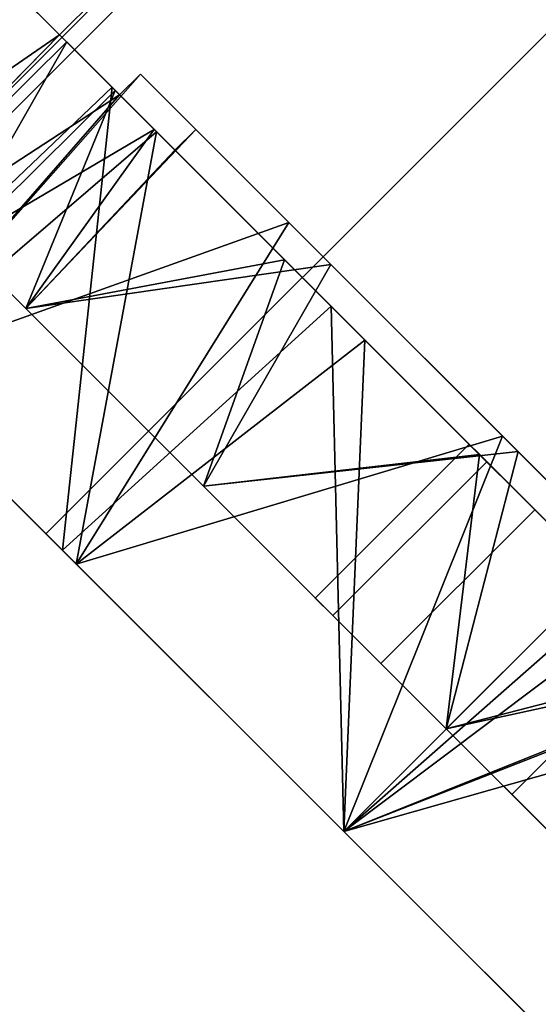
# Model space of a CAD drawing. Extents: x -138 to 6, y -50 to 94.
# Drawn here: x -101 to -101, y -42 to -41 of the extents above; entities that cross this region are included whole.
import ezdxf

# ---------------------------------------------------------------- set-up
doc = ezdxf.new("R2010")
doc.units = 0
doc.header["$LTSCALE"] = 96
doc.header["$MEASUREMENT"] = 0
for name, color, linetype in [('AFUFR-3-TPLM', 7, 'Continuous'), ('AFUPD-3-BYLM', 7, 'Continuous'), ('AFUPD-3-CTPL', 7, 'Continuous'), ('AFUPD-3-DWLM', 7, 'Continuous'), ('AFUPD-3-TPLM', 7, 'Continuous'), ('MAIN_FURN', 7, 'Continuous')]:
    doc.layers.add(name, color=color, linetype=linetype)

# ---------------------------------------------------------------- blocks, each defined once
blk = doc.blocks.new('MO422420LTAWHFP')
at = {"layer": 'AFUFR-3-TPLM', "color": 42, "linetype": 'Continuous'}
for points, invisible_edges in [([(0, 0, 28), (0, -24, 28), (26, -24, 28)], 12), ([(0, 0, 29), (26, -24, 29), (0, -24, 29)], 1), ([(0, -24, 28), (26, -24, 29), (26, -24, 28)], 1), ([(0, -24, 29), (26, -24, 29), (0, -24, 28)], 2)]:
    blk.add_3dface(points, dxfattribs=dict(at, invisible_edges=invisible_edges))
blk = doc.blocks.new('MO162327MPBBF')
at = {"layer": 'AFUPD-3-BYLM', "color": 42, "linetype": 'Continuous'}
for points, invisible_edges in [([(16.25, 22.75, 2.4213), (1, 0.625, 2.4213), (16.25, 0.625, 2.4213)], 1), ([(1, 0.625, 26), (1, 22.75, 26), (16.25, 0.625, 26)], 2), ([(1, 0.625, 2.4213), (16.25, 0.625, 26), (16.25, 0.625, 2.4213)], 1), ([(1, 0.625, 26), (16.25, 0.625, 26), (1, 0.625, 2.4213)], 2)]:
    blk.add_3dface(points, dxfattribs=dict(at, invisible_edges=invisible_edges))
at = {"layer": 'AFUPD-3-CTPL', "color": 47, "linetype": 'Continuous'}
for points, invisible_edges in [([(9.3533, 3.2776, 1.0796), (9.3533, 3.0899, 1.6006), (7.8967, 3.0899, 1.6006)], 12), ([(7.8967, 3.2776, 1.0796), (9.3533, 3.2776, 1.0796), (7.8967, 3.0899, 1.6006)], 2), ([(9.3533, 3.1981, 0.5315), (9.3533, 3.2776, 1.0796), (7.8967, 3.2776, 1.0796)], 12), ([(7.8967, 3.1981, 0.5315), (9.3533, 3.1981, 0.5315), (7.8967, 3.2776, 1.0796)], 2), ([(9.3533, 3.1981, 0.5315), (7.8967, 3.1125, 0.5315), (9.3533, 3.1125, 0.5315)], 1), ([(7.8967, 3.1981, 0.5315), (7.8967, 3.1125, 0.5315), (9.3533, 3.1981, 0.5315)], 2), ([(8.3593, 3.2001, 1.0628), (8.3593, 3.104, 1.031), (8.3593, 3.1168, 0.5413)], 3), ([(8.3593, 2.942, 1.503), (8.3593, 3.104, 1.031), (8.3593, 3.2001, 1.0628)], 14), ([(8.3593, 3.0222, 1.5601), (8.3593, 2.942, 1.503), (8.3593, 3.2001, 1.0628)], 3), ([(7.8967, 3.1125, 0.5315), (8.3593, 3.1168, 0.5413), (9.3533, 3.1125, 0.5315)], 2), ([(8.3593, 3.1168, 0.5413), (8.3593, 3.104, 1.031), (8.3593, 3.0085, 0.5413)], 1), ([(8.3593, 3.1168, 0.5413), (8.3967, 3.0085, 0.5413), (8.8907, 3.1168, 0.5413)], 3), ([(8.3593, 3.0085, 0.5413), (8.3967, 3.0085, 0.5413), (8.3593, 3.1168, 0.5413)], 2), ([(8.3593, 3.1168, 0.5413), (8.8907, 3.1168, 0.5413), (9.3533, 3.1125, 0.5315)], 12), ([(8.8907, 3.1168, 0.5413), (8.3967, 3.0085, 0.5413), (8.8533, 3.0085, 0.5413)], 15), ([(9.3533, 3.0899, 1.6006), (9.3533, 2.679, 1.972), (7.8967, 2.679, 1.972)], 12), ([(7.8967, 3.0899, 1.6006), (9.3533, 3.0899, 1.6006), (7.8967, 2.679, 1.972)], 2), ([(7.8967, 3.0899, 1.6006), (7.8967, 2.679, 1.972), (7.8967, 2.6491, 1.8986)], 14), ([(7.8967, 3.0334, 1.5432), (7.8967, 3.0899, 1.6006), (7.8967, 2.6491, 1.8986)], 3), ([(8.0817, 3.0177, 0.9646), (8.0817, 2.9003, 0.5266), (8.0817, 2.3779, 0.9646)], 14), ([(8.0817, 2.9003, 1.4025), (8.0817, 3.0177, 0.9646), (8.0817, 2.3779, 0.9646)], 14), ([(8.3593, 2.6269, 1.9103), (8.3593, 2.942, 1.503), (8.3593, 3.0222, 1.5601)], 3), ([(8.3593, 3.0167, 0.9223), (8.3593, 2.9459, 1.3118), (8.3593, 2.3463, 1.0827)], 14), ([(8.3593, 2.3779, 0.9646), (8.3593, 3.0167, 0.9223), (8.3593, 2.3463, 1.0827)], 3), ([(8.3593, 2.3463, 0.8464), (8.3593, 3.0167, 0.9223), (8.3593, 2.3779, 0.9646)], 3), ([(8.3593, 2.9087, 0.5413), (8.3593, 3.0167, 0.9223), (8.3593, 2.3463, 0.8464)], 14), ([(8.8907, 2.9087, 0.5413), (8.8907, 2.3463, 0.8464), (8.8907, 3.0167, 0.9223)], 3), ([(8.8907, 3.0167, 0.9223), (8.8907, 2.3463, 1.0827), (8.8907, 2.9459, 1.3118)], 3), ([(8.8907, 2.3779, 0.9646), (8.8907, 2.3463, 1.0827), (8.8907, 3.0167, 0.9223)], 14), ([(8.8907, 2.3463, 0.8464), (8.8907, 2.3779, 0.9646), (8.8907, 3.0167, 0.9223)], 14), ([(8.3967, 2.7406, 0.2085), (8.3967, 2.9087, 0.5413), (8.3967, 3.0085, 0.5413)], 1), ([(8.8533, 3.0085, 0.5413), (8.3967, 2.9087, 0.5413), (8.8533, 2.9087, 0.5413)], 3), ([(8.3967, 3.0085, 0.5413), (8.3967, 2.9087, 0.5413), (8.8533, 3.0085, 0.5413)], 14), ([(7.8967, 2.977, 0.4823), (7.8967, 2.624, 1.7999), (7.8967, 2.624, 0.1292)], 3), ([(7.8967, 2.977, 1.4468), (7.8967, 2.624, 1.7999), (7.8967, 2.977, 0.4823)], 14), ([(8.3593, 2.9459, 1.3118), (8.3593, 2.7108, 1.6305), (8.3593, 2.2598, 1.1691)], 14), ([(8.3593, 2.3463, 1.0827), (8.3593, 2.9459, 1.3118), (8.3593, 2.2598, 1.1691)], 3), ([(8.3593, 2.5659, 1.8308), (8.3593, 2.942, 1.503), (8.3593, 2.6269, 1.9103)], 14), ([(8.8907, 2.2598, 1.1691), (8.8907, 2.9459, 1.3118), (8.8907, 2.3463, 1.0827)], 3), ([(8.8907, 2.7108, 1.6305), (8.8907, 2.9459, 1.3118), (8.8907, 2.2598, 1.1691)], 14), ([(8.8907, 2.942, 1.503), (8.8907, 2.5659, 1.8308), (8.8907, 2.6269, 1.9103)], 14), ([(8.3593, 2.2598, 0.76), (8.3593, 2.9087, 0.5413), (8.3593, 2.3463, 0.8464)], 3), ([(8.3593, 2.1417, 0.7283), (8.3593, 2.9087, 0.5413), (8.3593, 2.2598, 0.76)], 3), ([(8.3593, 1.3748, 0.5413), (8.3593, 2.9087, 0.5413), (8.3593, 2.1417, 0.7283)], 14), ([(8.3593, 1.3748, 0.5413), (8.3967, 2.9087, 0.5413), (8.3593, 2.9087, 0.5413)], 1), ([(8.3967, 1.3748, 0.5413), (8.3967, 2.9087, 0.5413), (8.3593, 1.3748, 0.5413)], 3), ([(8.3967, 2.6648, 0.2619), (8.3967, 2.9087, 0.5413), (8.3967, 2.7406, 0.2085)], 14), ([(8.8533, 2.9087, 0.5413), (8.3967, 2.9087, 0.5413), (8.3967, 1.3748, 0.5413)], 15), ([(8.8533, 1.3748, 0.5413), (8.8533, 2.9087, 0.5413), (8.3967, 1.3748, 0.5413)], 15), ([(8.8907, 2.9087, 0.5413), (8.8533, 2.9087, 0.5413), (8.8533, 1.3748, 0.5413)], 14), ([(8.8907, 1.3748, 0.5413), (8.8907, 2.9087, 0.5413), (8.8533, 1.3748, 0.5413)], 2), ([(8.8907, 1.3748, 0.5413), (8.8907, 2.1417, 0.7283), (8.8907, 2.9087, 0.5413)], 3), ([(8.8907, 2.2598, 0.76), (8.8907, 2.3463, 0.8464), (8.8907, 2.9087, 0.5413)], 14), ([(8.8907, 2.1417, 0.7283), (8.8907, 2.2598, 0.76), (8.8907, 2.9087, 0.5413)], 14), ([(8.0817, 2.9003, 0.5266), (8.0817, 2.5797, 0.2059), (8.0817, 2.3463, 0.8464)], 14), ([(8.0817, 2.3779, 0.9646), (8.0817, 2.9003, 0.5266), (8.0817, 2.3463, 0.8464)], 3), ([(8.0817, 2.3463, 1.0827), (8.0817, 2.9003, 1.4025), (8.0817, 2.3779, 0.9646)], 3), ([(8.0817, 2.5797, 1.7232), (8.0817, 2.9003, 1.4025), (8.0817, 2.3463, 1.0827)], 14), ([(8.3967, 2.3272, 0.1084), (8.3967, 2.6648, 0.2619), (8.3967, 2.7406, 0.2085)], 14), ([(8.3967, 2.7406, 0.2085), (8.3967, 2.3553, 0.0239), (8.3967, 2.3272, 0.1084)], 14), ([(8.3593, 2.7108, 1.6305), (8.3593, 2.3595, 1.813), (8.3593, 2.1417, 1.2008)], 14), ([(8.3593, 2.2598, 1.1691), (8.3593, 2.7108, 1.6305), (8.3593, 2.1417, 1.2008)], 3), ([(7.8967, 2.679, 1.972), (9.3533, 2.1417, 2.1063), (7.8967, 2.1417, 2.1063)], 1), ([(9.3533, 2.679, 1.972), (9.3533, 2.1417, 2.1063), (7.8967, 2.679, 1.972)], 2), ([(7.8967, 2.679, 1.972), (7.8967, 2.1417, 2.1063), (7.8967, 2.1417, 2.0275)], 14), ([(7.8967, 2.6491, 1.8986), (7.8967, 2.679, 1.972), (7.8967, 2.1417, 2.0275)], 3), ([(8.3593, 2.1119, 2.0271), (8.3593, 2.5659, 1.8308), (8.3593, 2.6269, 1.9103)], 3), ([(7.8967, 2.624, 0.1292), (7.8967, 2.1417, 1.9291), (7.8967, 2.1417, 0)], 3), ([(7.8967, 2.624, 1.7999), (7.8967, 2.1417, 1.9291), (7.8967, 2.624, 0.1292)], 14), ([(8.0817, 2.5797, 0.2059), (8.0817, 2.1417, 0.0886), (8.0817, 2.2598, 0.76)], 14), ([(8.0817, 2.3463, 0.8464), (8.0817, 2.5797, 0.2059), (8.0817, 2.2598, 0.76)], 3), ([(8.0817, 2.2598, 1.1691), (8.0817, 2.5797, 1.7232), (8.0817, 2.3463, 1.0827)], 3), ([(8.0817, 2.1417, 1.8405), (8.0817, 2.5797, 1.7232), (8.0817, 2.2598, 1.1691)], 14), ([(8.3593, 2.0763, 1.9269), (8.3593, 2.5659, 1.8308), (8.3593, 2.1119, 2.0271)], 14), ([(8.0817, 2.3779, 0.9646), (8.3593, 2.3463, 1.0827), (8.0817, 2.3463, 1.0827)], 1), ([(8.3593, 2.3779, 0.9646), (8.3593, 2.3463, 1.0827), (8.0817, 2.3779, 0.9646)], 2), ([(8.0817, 2.3463, 0.8464), (8.3593, 2.3779, 0.9646), (8.0817, 2.3779, 0.9646)], 1), ([(8.3593, 2.3463, 0.8464), (8.3593, 2.3779, 0.9646), (8.0817, 2.3463, 0.8464)], 2), ([(8.3593, 2.1417, 1.2008), (8.3593, 2.3595, 1.813), (8.3593, 1.9637, 1.8223)], 13), ([(8.3967, 2.3553, 0.0239), (8.3967, 1.9281, 0.0239), (8.3967, 2.3272, 0.1084)], 14), ([(8.0817, 2.3463, 1.0827), (8.3593, 2.2598, 1.1691), (8.0817, 2.2598, 1.1691)], 1), ([(8.3593, 2.3463, 1.0827), (8.3593, 2.2598, 1.1691), (8.0817, 2.3463, 1.0827)], 2), ([(8.0817, 2.2598, 0.76), (8.3593, 2.3463, 0.8464), (8.0817, 2.3463, 0.8464)], 1), ([(8.3593, 2.2598, 0.76), (8.3593, 2.3463, 0.8464), (8.0817, 2.2598, 0.76)], 2), ([(8.3967, 2.3272, 0.1084), (8.3967, 1.9281, 0.0239), (8.3967, 1.9563, 0.1084)], 3), ([(8.0817, 2.2598, 1.1691), (8.3593, 2.1417, 1.2008), (8.0817, 2.1417, 1.2008)], 1), ([(8.3593, 2.2598, 1.1691), (8.3593, 2.1417, 1.2008), (8.0817, 2.2598, 1.1691)], 2), ([(8.0817, 2.1417, 0.7283), (8.3593, 2.2598, 0.76), (8.0817, 2.2598, 0.76)], 1), ([(8.3593, 2.1417, 0.7283), (8.3593, 2.2598, 0.76), (8.0817, 2.1417, 0.7283)], 2), ([(8.0817, 2.2598, 0.76), (8.0817, 2.1417, 0.0886), (8.0817, 2.1417, 0.7283)], 3), ([(8.0817, 2.1417, 1.2008), (8.0817, 2.1417, 1.8405), (8.0817, 2.2598, 1.1691)], 3), ([(7.8967, 2.1417, 0), (7.8967, 1.6594, 1.7999), (7.8967, 1.6594, 0.1292)], 3), ([(7.8967, 2.1417, 1.9291), (7.8967, 1.6594, 1.7999), (7.8967, 2.1417, 0)], 14), ([(7.8967, 2.1417, 2.0275), (7.8967, 1.6044, 1.972), (7.8967, 1.6343, 1.8986)], 3), ([(7.8967, 2.1417, 2.1063), (7.8967, 1.6044, 1.972), (7.8967, 2.1417, 2.0275)], 14), ([(8.0817, 2.1417, 1.2008), (8.3593, 2.0236, 1.1691), (8.0817, 2.0236, 1.1691)], 1), ([(8.3593, 2.1417, 1.2008), (8.3593, 2.0236, 1.1691), (8.0817, 2.1417, 1.2008)], 2), ([(8.0817, 2.0236, 0.76), (8.3593, 2.1417, 0.7283), (8.0817, 2.1417, 0.7283)], 1), ([(8.3593, 2.0236, 0.76), (8.3593, 2.1417, 0.7283), (8.0817, 2.0236, 0.76)], 2), ([(8.0817, 2.1417, 0.7283), (8.0817, 1.7037, 0.2059), (8.0817, 2.0236, 0.76)], 3), ([(8.0817, 2.1417, 0.0886), (8.0817, 1.7037, 0.2059), (8.0817, 2.1417, 0.7283)], 14), ([(8.0817, 2.0236, 1.1691), (8.0817, 2.1417, 1.8405), (8.0817, 2.1417, 1.2008)], 3), ([(8.0817, 1.7037, 1.7232), (8.0817, 2.1417, 1.8405), (8.0817, 2.0236, 1.1691)], 14), ([(8.0817, 2.0236, 1.1691), (8.3593, 1.9371, 1.0827), (8.0817, 1.9371, 1.0827)], 1), ([(8.3593, 2.0236, 1.1691), (8.3593, 1.9371, 1.0827), (8.0817, 2.0236, 1.1691)], 2), ([(8.0817, 1.9371, 0.8464), (8.3593, 2.0236, 0.76), (8.0817, 2.0236, 0.76)], 1), ([(8.0817, 2.0236, 0.76), (8.0817, 1.7037, 0.2059), (8.0817, 1.9371, 0.8464)], 3), ([(8.0817, 1.9371, 1.0827), (8.0817, 1.7037, 1.7232), (8.0817, 2.0236, 1.1691)], 3)]:
    blk.add_3dface(points, dxfattribs=dict(at, invisible_edges=invisible_edges))
for points in [[(7.8967, 3.2015, 1.0474), (8.3593, 3.1168, 0.5413), (7.8967, 3.1125, 0.5315)], [(8.3593, 3.2001, 1.0628), (8.3593, 3.1168, 0.5413), (7.8967, 3.2015, 1.0474)], [(8.3593, 3.0222, 1.5601), (8.3593, 3.2001, 1.0628), (7.8967, 3.0334, 1.5432)], [(7.8967, 3.1063, 0.9646), (7.8967, 2.977, 0.4823), (8.3593, 3.0085, 0.5413)], [(8.3593, 3.104, 1.031), (7.8967, 3.1063, 0.9646), (8.3593, 3.0085, 0.5413)], [(7.8967, 2.977, 1.4468), (7.8967, 3.1063, 0.9646), (8.3593, 3.104, 1.031)], [(8.3593, 2.942, 1.503), (7.8967, 2.977, 1.4468), (8.3593, 3.104, 1.031)], [(7.8967, 2.6491, 1.8986), (8.3593, 3.0222, 1.5601), (7.8967, 3.0334, 1.5432)], [(8.3593, 2.6269, 1.9103), (8.3593, 3.0222, 1.5601), (7.8967, 2.6491, 1.8986)], [(8.0817, 3.0177, 0.9646), (8.3593, 3.0167, 0.9223), (8.0817, 2.9003, 0.5266)], [(8.3593, 2.9459, 1.3118), (8.3593, 3.0167, 0.9223), (8.0817, 3.0177, 0.9646)], [(8.0817, 2.9003, 1.4025), (8.3593, 2.9459, 1.3118), (8.0817, 3.0177, 0.9646)], [(8.3593, 3.0167, 0.9223), (8.3593, 2.9087, 0.5413), (8.0817, 2.9003, 0.5266)], [(8.3593, 3.0085, 0.5413), (7.8967, 2.977, 0.4823), (8.3967, 3.0085, 0.5413)], [(8.3967, 3.0085, 0.5413), (7.8967, 2.977, 0.4823), (8.3967, 2.7406, 0.2085)], [(7.8967, 2.624, 1.7999), (7.8967, 2.977, 1.4468), (8.3593, 2.942, 1.503)], [(7.8967, 2.977, 0.4823), (7.8967, 2.624, 0.1292), (8.3967, 2.7406, 0.2085)], [(8.3593, 2.5659, 1.8308), (7.8967, 2.624, 1.7999), (8.3593, 2.942, 1.503)], [(8.3593, 2.7108, 1.6305), (8.3593, 2.9459, 1.3118), (8.0817, 2.9003, 1.4025)], [(8.8907, 2.942, 1.503), (9.3533, 2.624, 1.7999), (8.8907, 2.5659, 1.8308)], [(8.0817, 2.9003, 0.5266), (8.3967, 2.9087, 0.5413), (8.3967, 2.6648, 0.2619)], [(8.3593, 2.9087, 0.5413), (8.3967, 2.9087, 0.5413), (8.0817, 2.9003, 0.5266)], [(8.0817, 2.5797, 1.7232), (8.3593, 2.7108, 1.6305), (8.0817, 2.9003, 1.4025)], [(8.0817, 2.9003, 0.5266), (8.3967, 2.6648, 0.2619), (8.0817, 2.5797, 0.2059)], [(8.3967, 2.7406, 0.2085), (7.8967, 2.624, 0.1292), (8.3967, 2.3553, 0.0239)], [(8.3593, 2.3595, 1.813), (8.3593, 2.7108, 1.6305), (8.0817, 2.5797, 1.7232)], [(8.3967, 2.6648, 0.2619), (8.3967, 2.3272, 0.1084), (8.0817, 2.5797, 0.2059)], [(7.8967, 2.1417, 2.0275), (8.3593, 2.6269, 1.9103), (7.8967, 2.6491, 1.8986)], [(8.3593, 2.1119, 2.0271), (8.3593, 2.6269, 1.9103), (7.8967, 2.1417, 2.0275)], [(7.8967, 2.1417, 1.9291), (7.8967, 2.624, 1.7999), (8.3593, 2.5659, 1.8308)], [(7.8967, 2.624, 0.1292), (7.8967, 2.1417, 0), (8.3967, 2.3553, 0.0239)], [(8.0817, 2.1417, 1.8405), (8.3593, 2.3595, 1.813), (8.0817, 2.5797, 1.7232)], [(8.0817, 2.5797, 0.2059), (8.3967, 2.3272, 0.1084), (8.0817, 2.1417, 0.0886)], [(8.3593, 2.0763, 1.9269), (7.8967, 2.1417, 1.9291), (8.3593, 2.5659, 1.8308)], [(8.3967, 2.3553, 0.0239), (7.8967, 2.1417, 0), (8.3967, 1.9281, 0.0239)], [(8.3593, 1.9637, 1.8223), (8.3593, 2.3595, 1.813), (8.0817, 2.1417, 1.8405)], [(8.3967, 2.3272, 0.1084), (8.3967, 1.9563, 0.1084), (8.0817, 2.1417, 0.0886)], [(7.8967, 2.1417, 2.1063), (9.3533, 2.1417, 2.1063), (8.625, 1.8235, 2.061)], [(8.5117, 1.7986, 2.0535), (7.8967, 2.1417, 2.1063), (8.625, 1.8235, 2.061)], [(7.8967, 1.6044, 1.972), (7.8967, 2.1417, 2.1063), (8.5117, 1.7986, 2.0535)], [(7.8967, 1.6594, 1.7999), (7.8967, 2.1417, 1.9291), (8.3593, 2.0763, 1.9269)], [(7.8967, 2.1417, 0), (7.8967, 1.6594, 0.1292), (8.3967, 1.9281, 0.0239)], [(7.8967, 1.6343, 1.8986), (8.3593, 2.1119, 2.0271), (7.8967, 2.1417, 2.0275)], [(8.0817, 1.7037, 1.7232), (8.3593, 1.9637, 1.8223), (8.0817, 2.1417, 1.8405)], [(8.0817, 2.1417, 0.0886), (8.3967, 1.9563, 0.1084), (8.0817, 1.7037, 0.2059)]]:
    blk.add_3dface(points, dxfattribs=at)
at = {"layer": 'AFUPD-3-DWLM', "color": 42, "linetype": 'Continuous'}
for points, invisible_edges in [([(1, 0.625, 14), (16.25, 0.625, 2), (16.25, 0.625, 14)], 1), ([(1, 0.625, 2), (16.25, 0.625, 2), (1, 0.625, 14)], 2), ([(16.25, 0.625, 2), (1, 0, 2), (16.25, 0, 2)], 1), ([(1, 0.625, 2), (1, 0, 2), (16.25, 0.625, 2)], 2), ([(16.25, 0, 14), (1, 0.625, 14), (16.25, 0.625, 14)], 1), ([(1, 0, 14), (1, 0.625, 14), (16.25, 0, 14)], 2), ([(1, 0.625, 26), (16.25, 0.625, 20), (16.25, 0.625, 26)], 1), ([(1, 0.625, 20), (16.25, 0.625, 20), (1, 0.625, 26)], 2), ([(16.25, 0.625, 20), (1, 0, 20), (16.25, 0, 20)], 1), ([(1, 0.625, 20), (1, 0, 20), (16.25, 0.625, 20)], 2), ([(16.25, 0, 26), (1, 0.625, 26), (16.25, 0.625, 26)], 1), ([(1, 0, 26), (1, 0.625, 26), (16.25, 0, 26)], 2), ([(1, 0.625, 20), (16.25, 0.625, 14), (16.25, 0.625, 20)], 1), ([(1, 0.625, 14), (16.25, 0.625, 14), (1, 0.625, 20)], 2), ([(16.25, 0.625, 14), (1, 0, 14), (16.25, 0, 14)], 1), ([(1, 0.625, 14), (1, 0, 14), (16.25, 0.625, 14)], 2), ([(16.25, 0, 20), (1, 0.625, 20), (16.25, 0.625, 20)], 1), ([(1, 0, 20), (1, 0.625, 20), (16.25, 0, 20)], 2), ([(1, 0, 2), (16.25, 0, 14), (16.25, 0, 2)], 1), ([(1, 0, 14), (16.25, 0, 14), (1, 0, 2)], 2), ([(1, 0, 20), (16.25, 0, 26), (16.25, 0, 20)], 1), ([(1, 0, 26), (16.25, 0, 26), (1, 0, 20)], 2), ([(1, 0, 14), (16.25, 0, 20), (16.25, 0, 14)], 1), ([(1, 0, 20), (16.25, 0, 20), (1, 0, 14)], 2)]:
    blk.add_3dface(points, dxfattribs=dict(at, invisible_edges=invisible_edges))
at = {"layer": 'AFUPD-3-TPLM', "color": 42, "linetype": 'Continuous'}
for points, invisible_edges in [([(1, 0, 26.625), (1, 22.75, 26.625), (16.25, 0, 26.625)], 2), ([(16.25, 22.75, 26), (1, 0, 26), (16.25, 0, 26)], 1), ([(1, 0, 26), (16.25, 0, 26.625), (16.25, 0, 26)], 1), ([(1, 0, 26.625), (16.25, 0, 26.625), (1, 0, 26)], 2)]:
    blk.add_3dface(points, dxfattribs=dict(at, invisible_edges=invisible_edges))

msp = doc.modelspace()

# ---------------------------------------------------------------- block references
at = {"layer": 'MAIN_FURN', "linetype": 'Continuous', "rotation": 45}
for name, p in [('MO422420LTAWHFP', (-121.1543, -33.1543)), ('MO162327MPBBF', (-105.0676, -49.241))]:
    msp.add_blockref(name, p, dxfattribs=at)

doc.saveas('drawing.dxf')
